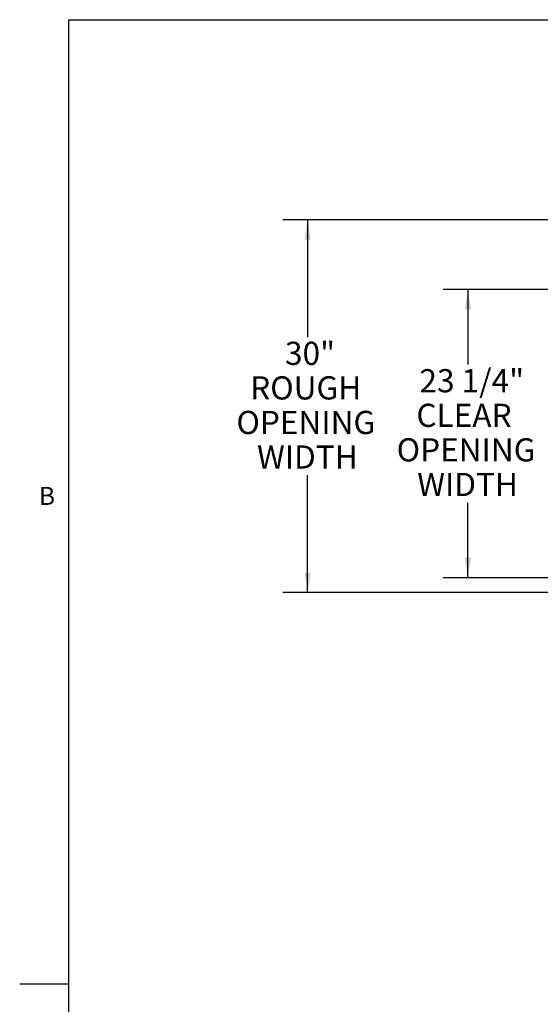
# Paper-space layout 'SHEET 2' of a CAD drawing. Units: inches. Extents: x 0.1 to 10.8, y 0.2 to 8.4.
# Drawn here: x 0.1 to 2.2, y 4.2 to 8.2 of the extents above; entities that cross this region are included whole.
import ezdxf

# ---------------------------------------------------------------- set-up
doc = ezdxf.new("R2010")
doc.units = ezdxf.units.IN
doc.header["$MEASUREMENT"] = 0
doc.layers.add('FORMAT', color=7, linetype='Continuous')
doc.styles.add('SLDTEXTSTYLE0', font='TXT', dxfattribs={"width": 0.605})
doc.dimstyles.new('SLDDIMSTYLE5', dxfattribs={"dimtxt": 0.091003, "dimasz": 0.080892, "dimexe": 0, "dimexo": 0.0625, "dimgap": 0.022751, "dimtad": 0, "dimtih": 1, "dimtoh": 1, "dimdec": 6, "dimlfac": 19.9, "dimrnd": 1e-09, "dimzin": 12, "dimdsep": 46, "dimtxsty": 'SLDTEXTSTYLE0', "dimsah": 1, "dimcen": 0.09, "dimadec": 0, "dimazin": 3, "dimtfac": 1, "dimtdec": 0, "dimtofl": 0, "dimtmove": 0, "dimatfit": 3, "dimfxl": 0, "dimfrac": 2, "dimtolj": 1, "dimtzin": 12, "dimarcsym": 0})
doc.dimstyles.new('SLDDIMSTYLE6', dxfattribs={"dimtxt": 0.091003, "dimasz": 0.080892, "dimexe": 0, "dimexo": 0.0625, "dimgap": 0.022751, "dimtad": 0, "dimtih": 1, "dimtoh": 1, "dimdec": 0, "dimlfac": 19.9, "dimrnd": 1e-09, "dimzin": 12, "dimdsep": 46, "dimtxsty": 'SLDTEXTSTYLE0', "dimsah": 1, "dimcen": 0.09, "dimadec": 0, "dimazin": 3, "dimtfac": 1, "dimtdec": 0, "dimtofl": 0, "dimtmove": 0, "dimatfit": 3, "dimfxl": 0, "dimfrac": 2, "dimtolj": 1, "dimtzin": 12, "dimarcsym": 0})

# ---------------------------------------------------------------- blocks, each defined once
blk = doc.blocks.new('_D_9')
at = {"layer": 'FORMAT'}
for p, q in [((2.3684, 7.3828), (1.1981, 7.3828)), ((1.2981, 7.3828), (1.2981, 6.9086)), ((1.2981, 5.8753), (1.2981, 6.3495)), ((2.3684, 5.8753), (1.1981, 5.8753))]:
    blk.add_line(p, q, dxfattribs=at)
for points in [[(1.2981, 7.3828), (1.2857, 7.3019), (1.3106, 7.3019)], [(1.2981, 5.8753), (1.3106, 5.9562), (1.2857, 5.9562)]]:
    blk.add_solid(points, dxfattribs=at)
at = {"layer": 'FORMAT', "char_height": 0.09375, "attachment_point": 1, "style": 'SLDTEXTSTYLE0'}
for s, insert in [('30"', (1.2065, 6.8897)), ('ROUGH', (1.0655, 6.7499)), ('OPENING', (1.0099, 6.6101)), ('WIDTH', (1.0933, 6.4704))]:
    blk.add_mtext(s, dxfattribs=dict(at, insert=insert))
blk = doc.blocks.new('_D_11')
at = {"layer": 'FORMAT'}
for p, q in [((3.6387, 7.1014), (1.8464, 7.1014)), ((1.9464, 7.1014), (1.9464, 6.7977)), ((1.9464, 5.935), (1.9464, 6.2387)), ((3.6247, 5.935), (1.8464, 5.935))]:
    blk.add_line(p, q, dxfattribs=at)
for points in [[(1.9464, 7.1014), (1.9339, 7.0205), (1.9588, 7.0205)], [(1.9464, 5.935), (1.9588, 6.0158), (1.9339, 6.0158)]]:
    blk.add_solid(points, dxfattribs=at)
at = {"layer": 'FORMAT', "char_height": 0.09375, "attachment_point": 1, "style": 'SLDTEXTSTYLE0'}
for s, insert in [('23 1/4"', (1.7505, 6.7788)), ('CLEAR', (1.738, 6.639)), ('OPENING', (1.6582, 6.4993)), ('WIDTH', (1.7415, 6.3595))]:
    blk.add_mtext(s, dxfattribs=dict(at, insert=insert))

psp = doc.layouts.new('SHEET 2')

# ---------------------------------------------------------------- linework, layer by layer
at = {"color": 8, "linetype": 'Continuous', "lineweight": 18}
for q in [(10.629927, 8.19207317), (0.329927, 0.39207317)]:
    psp.add_line((0.329927, 8.19207317), q, dxfattribs=at)
at = {"layer": 'FORMAT'}
for q in [(10.629927, 8.19207317), (0.329927, 0.39207317)]:
    psp.add_line((0.329927, 8.19207317), q, dxfattribs=at)
at = {"layer": 'FORMAT', "color": 8}
psp.add_line((0.329927, 4.29207317), (0.13307661, 4.29207317), dxfattribs=at)

# ---------------------------------------------------------------- texts
at = {"layer": 'FORMAT', "insert": (0.2108057, 6.30252448), "char_height": 0.07291667, "attachment_point": 1, "style": 'SLDTEXTSTYLE0'}
psp.add_mtext('B', dxfattribs=at)

# ---------------------------------------------------------------- dimensions: what is measured, and where the dimension line sits
at = {"layer": 'FORMAT'}
for base, p1, p2, text, dimstyle, picture, middle in [((1.29812348, 5.8752792), (2.46836683, 7.38281688), (2.46836683, 5.8752792), '<>\\PROUGH\\POPENING\\PWIDTH', 'SLDDIMSTYLE6', '_D_9', (1.29812348, 6.62904804)), ((1.9463643, 7.10144184), (3.72470477, 5.93495256), (3.73874197, 7.10144184), '<>\\PCLEAR\\POPENING\\PWIDTH', 'SLDDIMSTYLE5', '_D_11', (1.9463643, 6.5181972))]:
    dim = psp.add_linear_dim(base=base, p1=p1, p2=p2, angle=90, text=text, dimstyle=dimstyle, dxfattribs=at)
    dim.commit()
    dim.dimension.update_dxf_attribs({"geometry": picture, "text_midpoint": middle, "dimtype": 160})

doc.saveas('drawing.dxf')
